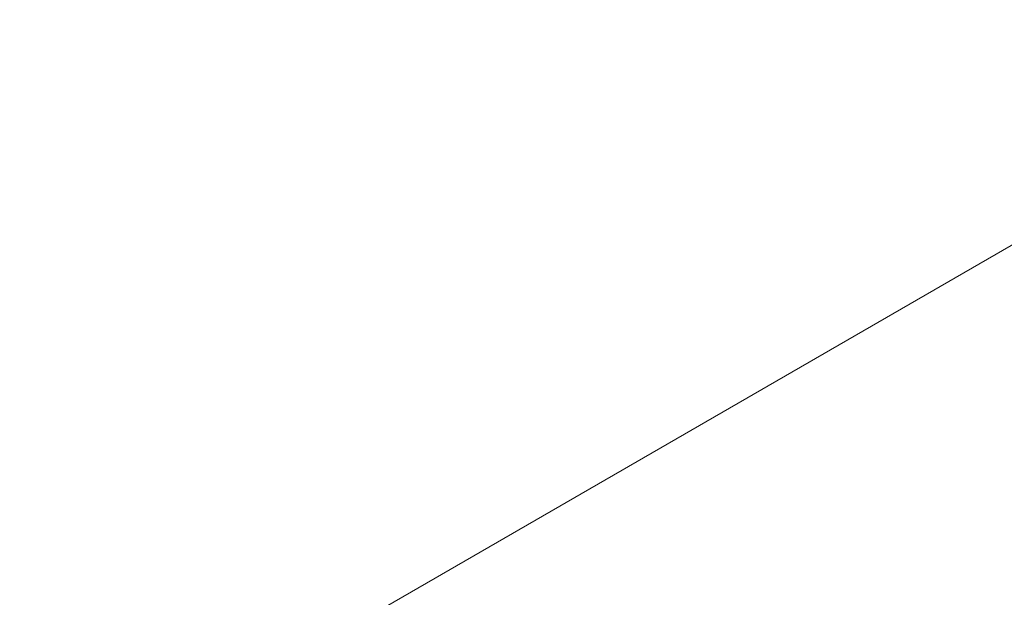
# Paper-space layout 'drum mount' of a CAD drawing. Units: inches. Extents: x 0 to 10.3, y -0.5 to 7.4.
# Drawn here: x 1.6 to 1.6, y 5.2 to 5.2 of the extents above; entities that cross this region are included whole.
import ezdxf

# ---------------------------------------------------------------- set-up
doc = ezdxf.new("R2010")
doc.units = ezdxf.units.IN
doc.header["$MEASUREMENT"] = 0

psp = doc.layouts.new('drum mount')

# ---------------------------------------------------------------- linework, layer by layer
at = {"lineweight": 15}
psp.add_line((1.629125190907113, 5.205119200665523), (1.598125159907064, 5.187223263694922), dxfattribs=at)
for points, knots in [([(1.507827382748828, 5.147673177871384), (1.507946576822923, 5.148938375115729), (1.508257481252331, 5.152238500816847), (1.509218785499103, 5.15778708485391), (1.510667246657861, 5.164276359280884), (1.51252749611085, 5.170832358166772), (1.514755838934753, 5.177387979546686), (1.517331939810386, 5.183891858525774), (1.520281617899753, 5.190398725392348), (1.523553423385145, 5.196776840818546), (1.527114581987338, 5.202973338748142), (1.530929775955939, 5.208940992492932), (1.535035411877398, 5.21472747596304), (1.53935445463259, 5.220211617679077), (1.543846833870602, 5.225350735127851), (1.548471989990481, 5.230109692436654), (1.553271319282159, 5.234523430809324), (1.557812753906202, 5.238219551545282), (1.562033932154643, 5.241269821534997), (1.565924882695115, 5.243777852076037), (1.569869523318827, 5.246008304678473), (1.573872698564329, 5.247947738009767), (1.577791711888574, 5.24952031981947), (1.581609011555685, 5.250733352161933), (1.585323749848324, 5.251602787924812), (1.589002349911499, 5.252136596654097), (1.592645054317656, 5.252317801468561), (1.596419078989948, 5.252114744408019), (1.60027803201744, 5.251435177554483), (1.604123891626829, 5.250150046191275), (1.60724915175819, 5.248663409236022), (1.608957491412519, 5.247393106332543), (1.609576447616375, 5.246932857188941)], [0, 0, 0, 0, 0.02269553643928297, 0.05919877192170456, 0.09609466796035883, 0.1335284146995452, 0.1697780472599344, 0.2062811358926799, 0.243176723876098, 0.2806099218029336, 0.3168678995516989, 0.3533793750632744, 0.3902834087146854, 0.427725132386025, 0.4639927876744908, 0.5005140182001265, 0.5374279443768559, 0.5748797654716139, 0.6034749930657629, 0.6321939022212391, 0.6618485818994039, 0.691641284160971, 0.7220828924552856, 0.7506803096443362, 0.7794014486735996, 0.8090584918116824, 0.8388536232570712, 0.8692977932445696, 0.9055723780239244, 0.9421007576460848, 0.9790222657638901, 1, 1, 1, 1]), ([(1.507827382748828, 5.147673177871384), (1.507946576822923, 5.148938375115729), (1.508257481252331, 5.152238500816847), (1.509218785499103, 5.15778708485391), (1.510667246657861, 5.164276359280884), (1.51252749611085, 5.170832358166772), (1.514755838934753, 5.177387979546686), (1.517331939810386, 5.183891858525774), (1.520281617899753, 5.190398725392348), (1.523553423385145, 5.196776840818546), (1.527114581987338, 5.202973338748142), (1.530929775955939, 5.208940992492932), (1.535035411877398, 5.21472747596304), (1.53935445463259, 5.220211617679077), (1.543846833870602, 5.225350735127851), (1.548471989990481, 5.230109692436654), (1.553271319282159, 5.234523430809324), (1.557812753906202, 5.238219551545282), (1.562033932154643, 5.241269821534997), (1.565924882695115, 5.243777852076037), (1.569869523318827, 5.246008304678473), (1.573872698564329, 5.247947738009767), (1.577791711888574, 5.24952031981947), (1.581609011555685, 5.250733352161933), (1.585323749848324, 5.251602787924812), (1.589002349911499, 5.252136596654097), (1.592645054317656, 5.252317801468561), (1.596419078989948, 5.252114744408019), (1.60027803201744, 5.251435177554483), (1.604123891626829, 5.250150046191275), (1.60724915175819, 5.248663409236022), (1.608957491412519, 5.247393106332543), (1.609576447616375, 5.246932857188941)], [0, 0, 0, 0, 0.02269553643928297, 0.05919877192170456, 0.09609466796035883, 0.1335284146995452, 0.1697780472599344, 0.2062811358926799, 0.243176723876098, 0.2806099218029336, 0.3168678995516989, 0.3533793750632744, 0.3902834087146854, 0.427725132386025, 0.4639927876744908, 0.5005140182001265, 0.5374279443768559, 0.5748797654716139, 0.6034749930657629, 0.6321939022212391, 0.6618485818994039, 0.691641284160971, 0.7220828924552856, 0.7506803096443362, 0.7794014486735996, 0.8090584918116824, 0.8388536232570712, 0.8692977932445696, 0.9055723780239244, 0.9421007576460848, 0.9790222657638901, 1, 1, 1, 1]), ([(1.610848867806238, 5.246307309902417), (1.610519640772998, 5.246487872053673), (1.609019469523876, 5.247310629970389), (1.606061680803749, 5.248251540062897), (1.601975037412549, 5.249100606843776), (1.597655470759312, 5.249349519050268), (1.593165024440736, 5.24905456320319), (1.588540296462766, 5.248215814978036), (1.583741750032813, 5.246821667208499), (1.57886105930441, 5.244886980373944), (1.573941244841591, 5.242435745072305), (1.569028031174188, 5.239500921636858), (1.564077992341717, 5.236050426584733), (1.559189457657126, 5.232142702967909), (1.554399198100043, 5.227813328353948), (1.549751826522584, 5.223112902468949), (1.545207734005659, 5.217994858695735), (1.540860310830354, 5.212553392560685), (1.536740511590817, 5.206834305299633), (1.532883798943981, 5.200898895100583), (1.529258872514253, 5.194691166285526), (1.525943453936814, 5.188330493072569), (1.522958804872854, 5.181866753366316), (1.520327755892925, 5.175366694610431), (1.51803202382892, 5.168770947493823), (1.516094343756423, 5.162123799866936), (1.514563776842079, 5.155484266532967), (1.513515552825081, 5.149627095902856), (1.513177180201568, 5.146084958585614), (1.513041363739883, 5.144663210714193)], [0, 0, 0, 0, 0.01072714452752824, 0.04887980688283437, 0.08730365344249726, 0.1263792431254659, 0.1642296790772537, 0.2023447555040171, 0.2408696631358133, 0.2799559368310656, 0.3178489585763534, 0.3560074548779178, 0.394472004486688, 0.4335673153559901, 0.4714632168172841, 0.5096246841285818, 0.5480923391395056, 0.5871910579832142, 0.6250829775839498, 0.6632404940120882, 0.7017042515938893, 0.7407991955778555, 0.7786819918590517, 0.8168476203567866, 0.8552848801725935, 0.8943704917141296, 0.9337378253990473, 0.9734035986589551, 0.9999999999999999, 0.9999999999999999, 0.9999999999999999, 0.9999999999999999]), ([(1.610848867806238, 5.246307309902417), (1.610519640772998, 5.246487872053673), (1.609019469523876, 5.247310629970389), (1.606061680803749, 5.248251540062897), (1.601975037412549, 5.249100606843776), (1.597655470759312, 5.249349519050268), (1.593165024440736, 5.24905456320319), (1.588540296462766, 5.248215814978036), (1.583741750032813, 5.246821667208499), (1.57886105930441, 5.244886980373944), (1.573941244841591, 5.242435745072305), (1.569028031174188, 5.239500921636858), (1.564077992341717, 5.236050426584733), (1.559189457657126, 5.232142702967909), (1.554399198100043, 5.227813328353948), (1.549751826522584, 5.223112902468949), (1.545207734005659, 5.217994858695735), (1.540860310830354, 5.212553392560685), (1.536740511590817, 5.206834305299633), (1.532883798943981, 5.200898895100583), (1.529258872514253, 5.194691166285526), (1.525943453936814, 5.188330493072569), (1.522958804872854, 5.181866753366316), (1.520327755892925, 5.175366694610431), (1.51803202382892, 5.168770947493823), (1.516094343756423, 5.162123799866936), (1.514563776842079, 5.155484266532967), (1.513515552825081, 5.149627095902856), (1.513177180201568, 5.146084958585614), (1.513041363739883, 5.144663210714193)], [0, 0, 0, 0, 0.01072714452752824, 0.04887980688283437, 0.08730365344249726, 0.1263792431254659, 0.1642296790772537, 0.2023447555040171, 0.2408696631358133, 0.2799559368310656, 0.3178489585763534, 0.3560074548779178, 0.394472004486688, 0.4335673153559901, 0.4714632168172841, 0.5096246841285818, 0.5480923391395056, 0.5871910579832142, 0.6250829775839498, 0.6632404940120882, 0.7017042515938893, 0.7407991955778555, 0.7786819918590517, 0.8168476203567866, 0.8552848801725935, 0.8943704917141296, 0.9337378253990473, 0.9734035986589551, 0.9999999999999999, 0.9999999999999999, 0.9999999999999999, 0.9999999999999999]), ([(1.513483393678178, 5.144408032262452), (1.513602587752261, 5.145673229506804), (1.513913492181636, 5.148973355207923), (1.51487479642847, 5.154521939245031), (1.516323257587226, 5.161011213672001), (1.518183507040189, 5.167567212557875), (1.520411849864134, 5.174122833937868), (1.522987950739397, 5.180626712916673), (1.525937628830343, 5.187133579784337), (1.529209434309767, 5.193511695206467), (1.532770592933663, 5.199708193150887), (1.536585786820834, 5.205675846840259), (1.540691423051451, 5.211462330520672), (1.545010464646251, 5.216946471447491), (1.549502848106073, 5.222085591767638), (1.554127988415371, 5.226844538323388), (1.558927377720929, 5.231258317512502), (1.563807355755846, 5.235229997457382), (1.568724937140638, 5.238731853705646), (1.573638873214163, 5.241744807827217), (1.578591090134473, 5.244287336444859), (1.583142536349596, 5.246158211277815), (1.587264999838774, 5.247468198734564), (1.590979754957601, 5.248337627425077), (1.594658409524692, 5.248871521429098), (1.598300874189714, 5.249052386308418), (1.601775485085639, 5.248866761641437), (1.605069728655499, 5.24832988186084), (1.608191042936491, 5.247465983701385), (1.61117955819166, 5.246228286254506), (1.613576591370545, 5.244954055959927), (1.61488393068689, 5.243965335314714), (1.615317049515971, 5.243637774196657)], [0, 0, 0, 0, 0.02267736763003557, 0.05915138061172525, 0.09601773980696635, 0.1334215191287834, 0.1696421322090627, 0.2061159984586252, 0.2429820498452605, 0.2803852807940835, 0.3166142323820672, 0.3530964787963844, 0.3899709690898385, 0.4273827189579459, 0.4636213403383161, 0.5001133339573187, 0.5369977088566876, 0.5744195480647452, 0.6106661167828327, 0.6471661619923128, 0.6840587842689585, 0.7214891665412835, 0.7500636901967965, 0.778761836647556, 0.8083951379733078, 0.8381664170603987, 0.8685862151047108, 0.8971578136680272, 0.9258530483280583, 0.9554833910933029, 0.9852517389454686, 1, 1, 1, 1]), ([(1.513483393678178, 5.144408032262452), (1.513602587752261, 5.145673229506804), (1.513913492181636, 5.148973355207923), (1.51487479642847, 5.154521939245031), (1.516323257587226, 5.161011213672001), (1.518183507040189, 5.167567212557875), (1.520411849864134, 5.174122833937868), (1.522987950739397, 5.180626712916673), (1.525937628830343, 5.187133579784337), (1.529209434309767, 5.193511695206467), (1.532770592933663, 5.199708193150887), (1.536585786820834, 5.205675846840259), (1.540691423051451, 5.211462330520672), (1.545010464646251, 5.216946471447491), (1.549502848106073, 5.222085591767638), (1.554127988415371, 5.226844538323388), (1.558927377720929, 5.231258317512502), (1.563807355755846, 5.235229997457382), (1.568724937140638, 5.238731853705646), (1.573638873214163, 5.241744807827217), (1.578591090134473, 5.244287336444859), (1.583142536349596, 5.246158211277815), (1.587264999838774, 5.247468198734564), (1.590979754957601, 5.248337627425077), (1.594658409524692, 5.248871521429098), (1.598300874189714, 5.249052386308418), (1.601775485085639, 5.248866761641437), (1.605069728655499, 5.24832988186084), (1.608191042936491, 5.247465983701385), (1.61117955819166, 5.246228286254506), (1.613576591370545, 5.244954055959927), (1.61488393068689, 5.243965335314714), (1.615317049515971, 5.243637774196657)], [0, 0, 0, 0, 0.02267736763003557, 0.05915138061172525, 0.09601773980696635, 0.1334215191287834, 0.1696421322090627, 0.2061159984586252, 0.2429820498452605, 0.2803852807940835, 0.3166142323820672, 0.3530964787963844, 0.3899709690898385, 0.4273827189579459, 0.4636213403383161, 0.5001133339573187, 0.5369977088566876, 0.5744195480647452, 0.6106661167828327, 0.6471661619923128, 0.6840587842689585, 0.7214891665412835, 0.7500636901967965, 0.778761836647556, 0.8083951379733078, 0.8381664170603987, 0.8685862151047108, 0.8971578136680272, 0.9258530483280583, 0.9554833910933029, 0.9852517389454686, 1, 1, 1, 1]), ([(1.616504878735273, 5.243042164293658), (1.616175651702103, 5.243222726444874), (1.614675480453036, 5.24404548436155), (1.611717691732982, 5.244986394454037), (1.607631048341795, 5.2458354612349), (1.60331148168855, 5.246084373441393), (1.598821035369925, 5.245789417594349), (1.594196307391981, 5.244950669369177), (1.589397760962004, 5.243556521599645), (1.5845170702336, 5.241621834765104), (1.579597255770746, 5.239170599463472), (1.574684042103339, 5.236235776028039), (1.569734003270868, 5.232785280975897), (1.564845468586266, 5.228877557359095), (1.560055209029158, 5.224548182745132), (1.555407837451692, 5.219847756860146), (1.550863744934764, 5.214729713086931), (1.546516321759452, 5.209288246951886), (1.542396522519897, 5.203569159690847), (1.538539809873058, 5.197633749491796), (1.534914883443325, 5.191426020676741), (1.531599464865886, 5.185065347463786), (1.528614815801911, 5.17860160775754), (1.525983766821987, 5.17210154900166), (1.52368803475797, 5.16550580188505), (1.521750354685482, 5.158858654258164), (1.520219787771118, 5.152219120924191), (1.519171563754131, 5.146361950294095), (1.518833191130616, 5.142819812976852), (1.518697374668932, 5.141398065105435)], [0, 0, 0, 0, 0.01072714452512398, 0.04887980688054853, 0.08730365344031991, 0.1263792431234115, 0.1642296790752939, 0.2023447555020831, 0.2408696631340286, 0.2799559368293505, 0.3178489585747563, 0.3560074548763834, 0.3944720044852515, 0.4335673153546416, 0.4714632168160367, 0.509624684127452, 0.5480923391384396, 0.5871910579822469, 0.6250829775830911, 0.6632404940113082, 0.7017042515932088, 0.7407991955772737, 0.7786819918585448, 0.8168476203563731, 0.855284880172292, 0.8943704917139266, 0.9337378253989452, 0.9734035986589302, 0.9999999999999999, 0.9999999999999999, 0.9999999999999999, 0.9999999999999999]), ([(1.616504878735273, 5.243042164293658), (1.616175651702103, 5.243222726444874), (1.614675480453036, 5.24404548436155), (1.611717691732982, 5.244986394454037), (1.607631048341795, 5.2458354612349), (1.60331148168855, 5.246084373441393), (1.598821035369925, 5.245789417594349), (1.594196307391981, 5.244950669369177), (1.589397760962004, 5.243556521599645), (1.5845170702336, 5.241621834765104), (1.579597255770746, 5.239170599463472), (1.574684042103339, 5.236235776028039), (1.569734003270868, 5.232785280975897), (1.564845468586266, 5.228877557359095), (1.560055209029158, 5.224548182745132), (1.555407837451692, 5.219847756860146), (1.550863744934764, 5.214729713086931), (1.546516321759452, 5.209288246951886), (1.542396522519897, 5.203569159690847), (1.538539809873058, 5.197633749491796), (1.534914883443325, 5.191426020676741), (1.531599464865886, 5.185065347463786), (1.528614815801911, 5.17860160775754), (1.525983766821987, 5.17210154900166), (1.52368803475797, 5.16550580188505), (1.521750354685482, 5.158858654258164), (1.520219787771118, 5.152219120924191), (1.519171563754131, 5.146361950294095), (1.518833191130616, 5.142819812976852), (1.518697374668932, 5.141398065105435)], [0, 0, 0, 0, 0.01072714452512398, 0.04887980688054853, 0.08730365344031991, 0.1263792431234115, 0.1642296790752939, 0.2023447555020831, 0.2408696631340286, 0.2799559368293505, 0.3178489585747563, 0.3560074548763834, 0.3944720044852515, 0.4335673153546416, 0.4714632168160367, 0.509624684127452, 0.5480923391384396, 0.5871910579822469, 0.6250829775830911, 0.6632404940113082, 0.7017042515932088, 0.7407991955772737, 0.7786819918585448, 0.8168476203563731, 0.855284880172292, 0.8943704917139266, 0.9337378253989452, 0.9734035986589302, 0.9999999999999999, 0.9999999999999999, 0.9999999999999999, 0.9999999999999999]), ([(1.519139404607488, 5.141142886653534), (1.519258598681573, 5.142408083897888), (1.519569503110952, 5.145708209599009), (1.520530807357785, 5.151256793636116), (1.521979268516523, 5.15774606806309), (1.523839517969505, 5.164302066948967), (1.526067860793421, 5.170857688328964), (1.528643961668698, 5.17736156730777), (1.531593639759619, 5.183868434175439), (1.534865445239039, 5.190246549597572), (1.538426603862923, 5.196443047541999), (1.542241797750092, 5.202410701231375), (1.546347433980695, 5.208197184911788), (1.550666475575485, 5.213681325838619), (1.555158859035296, 5.218820446158765), (1.559783999344581, 5.223579392714534), (1.564583388650121, 5.22799317190366), (1.56946336668503, 5.231964851848534), (1.574380948069807, 5.235466708096808), (1.579294884143331, 5.238479662218402), (1.584247101063586, 5.241022190835976), (1.588798547278849, 5.242893065669191), (1.592921010767584, 5.244203053125221), (1.596635765887941, 5.245072481818337), (1.600314420449084, 5.245606375812288), (1.603956885136673, 5.245787240729924), (1.60743149594827, 5.245601615919834), (1.610725739816201, 5.245064736645142), (1.61384705298328, 5.244200836595142), (1.616835572539964, 5.242963146448899), (1.61923287704049, 5.241688741835281), (1.620540469563784, 5.240699816126363), (1.620973845296811, 5.240372056219223)], [0, 0, 0, 0, 0.02267716783691446, 0.05915085947367436, 0.0960168938673222, 0.133420343652747, 0.169640637620615, 0.2061141825265501, 0.2429799091142836, 0.2803828105315422, 0.3166114429336537, 0.3530933679305204, 0.3899675333507153, 0.4273789536122183, 0.4636172557215386, 0.5001089278371856, 0.5369929777762504, 0.5744144872887977, 0.610660736665773, 0.6471604603010073, 0.6840527575446796, 0.721482810046203, 0.7500570819532679, 0.7787549755663525, 0.8083880158155372, 0.8381590326104175, 0.8685785626489176, 0.8971499094895437, 0.9258448913376166, 0.9554749730523397, 0.9852430586380801, 1, 1, 1, 1]), ([(1.519139404607488, 5.141142886653534), (1.519258598681573, 5.142408083897888), (1.519569503110952, 5.145708209599009), (1.520530807357785, 5.151256793636116), (1.521979268516523, 5.15774606806309), (1.523839517969505, 5.164302066948967), (1.526067860793421, 5.170857688328964), (1.528643961668698, 5.17736156730777), (1.531593639759619, 5.183868434175439), (1.534865445239039, 5.190246549597572), (1.538426603862923, 5.196443047541999), (1.542241797750092, 5.202410701231375), (1.546347433980695, 5.208197184911788), (1.550666475575485, 5.213681325838619), (1.555158859035296, 5.218820446158765), (1.559783999344581, 5.223579392714534), (1.564583388650121, 5.22799317190366), (1.56946336668503, 5.231964851848534), (1.574380948069807, 5.235466708096808), (1.579294884143331, 5.238479662218402), (1.584247101063586, 5.241022190835976), (1.588798547278849, 5.242893065669191), (1.592921010767584, 5.244203053125221), (1.596635765887941, 5.245072481818337), (1.600314420449084, 5.245606375812288), (1.603956885136673, 5.245787240729924), (1.60743149594827, 5.245601615919834), (1.610725739816201, 5.245064736645142), (1.61384705298328, 5.244200836595142), (1.616835572539964, 5.242963146448899), (1.61923287704049, 5.241688741835281), (1.620540469563784, 5.240699816126363), (1.620973845296811, 5.240372056219223)], [0, 0, 0, 0, 0.02267716783691446, 0.05915085947367436, 0.0960168938673222, 0.133420343652747, 0.169640637620615, 0.2061141825265501, 0.2429799091142836, 0.2803828105315422, 0.3166114429336537, 0.3530933679305204, 0.3899675333507153, 0.4273789536122183, 0.4636172557215386, 0.5001089278371856, 0.5369929777762504, 0.5744144872887977, 0.610660736665773, 0.6471604603010073, 0.6840527575446796, 0.721482810046203, 0.7500570819532679, 0.7787549755663525, 0.8083880158155372, 0.8381590326104175, 0.8685785626489176, 0.8971499094895437, 0.9258448913376166, 0.9554749730523397, 0.9852430586380801, 1, 1, 1, 1]), ([(1.623784974233086, 5.238916376609568), (1.622925602820743, 5.23940190978578), (1.62090461178804, 5.240543742270673), (1.617385661552205, 5.241733966537891), (1.613288441281195, 5.242566306742626), (1.608968014748031, 5.242820219341398), (1.604476910355587, 5.242524009609494), (1.599852343546011, 5.241685588815385), (1.595053809545891, 5.240291381998414), (1.590513066296413, 5.2384914379917), (1.586292530890075, 5.236433136260789), (1.582402155287532, 5.234232152215403), (1.578458102825393, 5.231688541058374), (1.574455467309452, 5.228782936551747), (1.570198351172047, 5.225338288667037), (1.565715467617016, 5.22128695887104), (1.561067968166723, 5.216587082431327), (1.556522392227087, 5.211467876714191), (1.552475291608746, 5.206402275337339), (1.548917476955999, 5.201516527598113), (1.545798781154143, 5.19687344903916), (1.542801940978542, 5.192022205758318), (1.539931807517473, 5.186949294782279), (1.537066672969702, 5.18139106546672), (1.534273876856668, 5.175343197284954), (1.531642325915192, 5.168843313837823), (1.529345473318253, 5.16224556089916), (1.527406366822475, 5.155593510841074), (1.525875798370016, 5.148953974716418), (1.524827574735049, 5.143096804779452), (1.524489202074525, 5.139554667395051), (1.524353385597985, 5.138132919496678)], [0, 0, 0, 0, 0.02770418364100146, 0.06515216343327833, 0.1030027673855203, 0.1414048482999967, 0.1786028922927064, 0.2160610154041988, 0.2539219058502131, 0.2923344866267951, 0.321663360330758, 0.3511190886189169, 0.3815345955330445, 0.4120916660208337, 0.4433142908978294, 0.4805234117379891, 0.51799280945968, 0.5558653542489057, 0.5942901656687515, 0.6236182421379013, 0.6530732286866157, 0.6834880828639603, 0.7140445969927025, 0.7452667950492081, 0.7824630369563511, 0.8199195430660938, 0.8577791970320822, 0.8961911270678471, 0.9348799234704258, 0.973862015528916, 1, 1, 1, 1]), ([(1.623784974233086, 5.238916376609568), (1.622925602820743, 5.23940190978578), (1.62090461178804, 5.240543742270673), (1.617385661552205, 5.241733966537891), (1.613288441281195, 5.242566306742626), (1.608968014748031, 5.242820219341398), (1.604476910355587, 5.242524009609494), (1.599852343546011, 5.241685588815385), (1.595053809545891, 5.240291381998414), (1.590513066296413, 5.2384914379917), (1.586292530890075, 5.236433136260789), (1.582402155287532, 5.234232152215403), (1.578458102825393, 5.231688541058374), (1.574455467309452, 5.228782936551747), (1.570198351172047, 5.225338288667037), (1.565715467617016, 5.22128695887104), (1.561067968166723, 5.216587082431327), (1.556522392227087, 5.211467876714191), (1.552475291608746, 5.206402275337339), (1.548917476955999, 5.201516527598113), (1.545798781154143, 5.19687344903916), (1.542801940978542, 5.192022205758318), (1.539931807517473, 5.186949294782279), (1.537066672969702, 5.18139106546672), (1.534273876856668, 5.175343197284954), (1.531642325915192, 5.168843313837823), (1.529345473318253, 5.16224556089916), (1.527406366822475, 5.155593510841074), (1.525875798370016, 5.148953974716418), (1.524827574735049, 5.143096804779452), (1.524489202074525, 5.139554667395051), (1.524353385597985, 5.138132919496678)], [0, 0, 0, 0, 0.02770418364100146, 0.06515216343327833, 0.1030027673855203, 0.1414048482999967, 0.1786028922927064, 0.2160610154041988, 0.2539219058502131, 0.2923344866267951, 0.321663360330758, 0.3511190886189169, 0.3815345955330445, 0.4120916660208337, 0.4433142908978294, 0.4805234117379891, 0.51799280945968, 0.5558653542489057, 0.5942901656687515, 0.6236182421379013, 0.6530732286866157, 0.6834880828639603, 0.7140445969927025, 0.7452667950492081, 0.7824630369563511, 0.8199195430660938, 0.8577791970320822, 0.8961911270678471, 0.9348799234704258, 0.973862015528916, 1, 1, 1, 1]), ([(1.52479541553681, 5.137877741044619), (1.524914609612589, 5.139142938291581), (1.525225514046388, 5.142443063999507), (1.526186818244187, 5.147991647961222), (1.527635279607126, 5.154480922702174), (1.529496078703704, 5.161038860192425), (1.53172592813442, 5.167598430398005), (1.534302511017855, 5.174102268832881), (1.537251606062721, 5.180607099756693), (1.540522424201555, 5.186983291330478), (1.54408585521165, 5.193183439687288), (1.547901410974567, 5.199150810527429), (1.552006025606734, 5.204935315681633), (1.556322486955771, 5.210416180925981), (1.560814869832946, 5.215555300358612), (1.56544001035294, 5.22031424717996), (1.570239399392819, 5.224728026189778), (1.575119378281002, 5.228699706584655), (1.580039908929529, 5.232203663637154), (1.58495387470035, 5.235216194475865), (1.589906034608978, 5.237758245688882), (1.594454559954224, 5.239627922108985), (1.598577018167429, 5.240937902646336), (1.602291789918851, 5.241807354622933), (1.605970380701655, 5.242341158884803), (1.609613087694059, 5.242522364831541), (1.613388392810806, 5.242319238855508), (1.617249734997913, 5.241639007247682), (1.621095256507729, 5.240353139706357), (1.624219421783222, 5.238866389074811), (1.625926042666975, 5.237597325389681), (1.626545244152519, 5.237136879764901)], [0, 0, 0, 0, 0.02269569915381389, 0.05919919634402175, 0.09609535690557597, 0.1335293720237574, 0.1698119827468982, 0.2063487439041974, 0.243178468802483, 0.280611935104373, 0.3169028961579817, 0.3534480493945543, 0.3902862097982229, 0.4277282019057791, 0.4639961172129939, 0.5005176095754273, 0.5374318004043694, 0.57488389000772, 0.611159759077023, 0.647755504028927, 0.6846117554560728, 0.7220723950295787, 0.7506700172461533, 0.77939136218988, 0.8090486179523558, 0.8388439630121132, 0.8692883512672633, 0.9055959659363918, 0.9421580714057699, 0.9790136119549117, 1, 1, 1, 1]), ([(1.52479541553681, 5.137877741044619), (1.524914609612589, 5.139142938291581), (1.525225514046388, 5.142443063999507), (1.526186818244187, 5.147991647961222), (1.527635279607126, 5.154480922702174), (1.529496078703704, 5.161038860192425), (1.53172592813442, 5.167598430398005), (1.534302511017855, 5.174102268832881), (1.537251606062721, 5.180607099756693), (1.540522424201555, 5.186983291330478), (1.54408585521165, 5.193183439687288), (1.547901410974567, 5.199150810527429), (1.552006025606734, 5.204935315681633), (1.556322486955771, 5.210416180925981), (1.560814869832946, 5.215555300358612), (1.56544001035294, 5.22031424717996), (1.570239399392819, 5.224728026189778), (1.575119378281002, 5.228699706584655), (1.580039908929529, 5.232203663637154), (1.58495387470035, 5.235216194475865), (1.589906034608978, 5.237758245688882), (1.594454559954224, 5.239627922108985), (1.598577018167429, 5.240937902646336), (1.602291789918851, 5.241807354622933), (1.605970380701655, 5.242341158884803), (1.609613087694059, 5.242522364831541), (1.613388392810806, 5.242319238855508), (1.617249734997913, 5.241639007247682), (1.621095256507729, 5.240353139706357), (1.624219421783222, 5.238866389074811), (1.625926042666975, 5.237597325389681), (1.626545244152519, 5.237136879764901)], [0, 0, 0, 0, 0.02269569915381389, 0.05919919634402175, 0.09609535690557597, 0.1335293720237574, 0.1698119827468982, 0.2063487439041974, 0.243178468802483, 0.280611935104373, 0.3169028961579817, 0.3534480493945543, 0.3902862097982229, 0.4277282019057791, 0.4639961172129939, 0.5005176095754273, 0.5374318004043694, 0.57488389000772, 0.611159759077023, 0.647755504028927, 0.6846117554560728, 0.7220723950295787, 0.7506700172461533, 0.77939136218988, 0.8090486179523558, 0.8388439630121132, 0.8692883512672633, 0.9055959659363918, 0.9421580714057699, 0.9790136119549117, 1, 1, 1, 1]), ([(1.627819103125598, 5.236510974132863), (1.627490505827414, 5.236691215832527), (1.625992472777842, 5.237512914685499), (1.623034339697758, 5.238454896608301), (1.618946459994802, 5.239304973742236), (1.614623503395106, 5.239554081963981), (1.610133060369854, 5.239259128111064), (1.605508316644295, 5.238420371368881), (1.600709830914275, 5.237026256212681), (1.596169075141711, 5.235226288425734), (1.591948542314873, 5.233167991593098), (1.588058166078854, 5.230967006344811), (1.584114113792137, 5.228423395520924), (1.580111478228323, 5.225517790923409), (1.575854362104562, 5.222073143064633), (1.571371478545164, 5.218021813260369), (1.56672397909611, 5.213321936823027), (1.562178403156116, 5.20820273110526), (1.558131302537864, 5.203137129728574), (1.554573487885084, 5.198251381989328), (1.551454792083242, 5.193608303430373), (1.548457951907617, 5.188757060149545), (1.545587818446555, 5.183684149173503), (1.542722683898773, 5.178125919857954), (1.539929887785731, 5.172078051676185), (1.537298336844262, 5.165578168229045), (1.535001484247244, 5.15898041529038), (1.53306237775147, 5.152328365232279), (1.531531809299029, 5.145688829107629), (1.530483585664042, 5.139831659170678), (1.530145213003518, 5.136289521786296), (1.53000939652698, 5.134867773887941)], [0, 0, 0, 0, 0.01070638372743263, 0.04880903389574231, 0.08732134695108412, 0.1263947779594803, 0.1642431229185702, 0.202356093732898, 0.2408788731117937, 0.2799629875422505, 0.309804592370353, 0.3397752694706965, 0.370722504169858, 0.4018137772751386, 0.4335822400766738, 0.4714418555300705, 0.5095662980587649, 0.5481009355236088, 0.587197494414979, 0.6170382880709029, 0.6470082104646191, 0.6779547810157667, 0.709045488035683, 0.7408135165549886, 0.7786600279242131, 0.8167713534681604, 0.8552928747509135, 0.8943763270642471, 0.9337414859576294, 0.9734050679391363, 1, 1, 1, 1]), ([(1.627819103125598, 5.236510974132863), (1.627490505827414, 5.236691215832527), (1.625992472777842, 5.237512914685499), (1.623034339697758, 5.238454896608301), (1.618946459994802, 5.239304973742236), (1.614623503395106, 5.239554081963981), (1.610133060369854, 5.239259128111064), (1.605508316644295, 5.238420371368881), (1.600709830914275, 5.237026256212681), (1.596169075141711, 5.235226288425734), (1.591948542314873, 5.233167991593098), (1.588058166078854, 5.230967006344811), (1.584114113792137, 5.228423395520924), (1.580111478228323, 5.225517790923409), (1.575854362104562, 5.222073143064633), (1.571371478545164, 5.218021813260369), (1.56672397909611, 5.213321936823027), (1.562178403156116, 5.20820273110526), (1.558131302537864, 5.203137129728574), (1.554573487885084, 5.198251381989328), (1.551454792083242, 5.193608303430373), (1.548457951907617, 5.188757060149545), (1.545587818446555, 5.183684149173503), (1.542722683898773, 5.178125919857954), (1.539929887785731, 5.172078051676185), (1.537298336844262, 5.165578168229045), (1.535001484247244, 5.15898041529038), (1.53306237775147, 5.152328365232279), (1.531531809299029, 5.145688829107629), (1.530483585664042, 5.139831659170678), (1.530145213003518, 5.136289521786296), (1.53000939652698, 5.134867773887941)], [0, 0, 0, 0, 0.01070638372743263, 0.04880903389574231, 0.08732134695108412, 0.1263947779594803, 0.1642431229185702, 0.202356093732898, 0.2408788731117937, 0.2799629875422505, 0.309804592370353, 0.3397752694706965, 0.370722504169858, 0.4018137772751386, 0.4335822400766738, 0.4714418555300705, 0.5095662980587649, 0.5481009355236088, 0.587197494414979, 0.6170382880709029, 0.6470082104646191, 0.6779547810157667, 0.709045488035683, 0.7408135165549886, 0.7786600279242131, 0.8167713534681604, 0.8552928747509135, 0.8943763270642471, 0.9337414859576294, 0.9734050679391363, 1, 1, 1, 1]), ([(1.5304514264661, 5.134612595435716), (1.530570620540199, 5.135877792680059), (1.53088152496962, 5.139177918381173), (1.531842829216337, 5.144726502418253), (1.533291290375105, 5.151215776845228), (1.535151539828034, 5.157771775731116), (1.537379882652059, 5.164327397111099), (1.539955983527217, 5.170831276089932), (1.542905661618137, 5.177338142957606), (1.546177467097522, 5.183716258379755), (1.549738625721452, 5.189912756324151), (1.553553819608546, 5.195880410013599), (1.557659455839182, 5.201666893694004), (1.561978497433947, 5.207151034620868), (1.566470880893741, 5.212290154941031), (1.571096021202997, 5.21704910149681), (1.575895410508524, 5.221462880685944), (1.580775388543397, 5.22543456063085), (1.585692969928159, 5.228936416879124), (1.590606906001653, 5.231949371000743), (1.595559122921886, 5.234491899618333), (1.600110569137129, 5.236362774451547), (1.604233032625837, 5.237672761907608), (1.607947787746177, 5.238542190600723), (1.611626442307304, 5.239076084594693), (1.615268906994872, 5.239256949512332), (1.618743517806472, 5.23907132470225), (1.622037761674365, 5.238534445427576), (1.625159074841443, 5.237670545377576), (1.628147594398113, 5.236432855231363), (1.630544898898726, 5.235158450617673), (1.631852491422117, 5.234169524908688), (1.63228586715524, 5.233841765001475)], [0, 0, 0, 0, 0.02267716783658057, 0.05915085947318143, 0.09601689386669947, 0.1334203436519983, 0.1696406376197611, 0.2061141825255343, 0.2429799091131341, 0.2803828105302629, 0.3166114429322661, 0.3530933679289747, 0.389967533349378, 0.4273789536107523, 0.4636172557199125, 0.5001089278354914, 0.5369929777744336, 0.5744144872868706, 0.610660736663728, 0.6471604602988464, 0.6840527575424007, 0.7214828100438379, 0.7500570819507751, 0.7787549755637698, 0.8083880158128556, 0.8381590326076462, 0.8685785626460708, 0.8971499094865723, 0.925844891334573, 0.9554749730492154, 0.9852430586348764, 0.9999999999999999, 0.9999999999999999, 0.9999999999999999, 0.9999999999999999]), ([(1.5304514264661, 5.134612595435716), (1.530570620540199, 5.135877792680059), (1.53088152496962, 5.139177918381173), (1.531842829216337, 5.144726502418253), (1.533291290375105, 5.151215776845228), (1.535151539828034, 5.157771775731116), (1.537379882652059, 5.164327397111099), (1.539955983527217, 5.170831276089932), (1.542905661618137, 5.177338142957606), (1.546177467097522, 5.183716258379755), (1.549738625721452, 5.189912756324151), (1.553553819608546, 5.195880410013599), (1.557659455839182, 5.201666893694004), (1.561978497433947, 5.207151034620868), (1.566470880893741, 5.212290154941031), (1.571096021202997, 5.21704910149681), (1.575895410508524, 5.221462880685944), (1.580775388543397, 5.22543456063085), (1.585692969928159, 5.228936416879124), (1.590606906001653, 5.231949371000743), (1.595559122921886, 5.234491899618333), (1.600110569137129, 5.236362774451547), (1.604233032625837, 5.237672761907608), (1.607947787746177, 5.238542190600723), (1.611626442307304, 5.239076084594693), (1.615268906994872, 5.239256949512332), (1.618743517806472, 5.23907132470225), (1.622037761674365, 5.238534445427576), (1.625159074841443, 5.237670545377576), (1.628147594398113, 5.236432855231363), (1.630544898898726, 5.235158450617673), (1.631852491422117, 5.234169524908688), (1.63228586715524, 5.233841765001475)], [0, 0, 0, 0, 0.02267716783658057, 0.05915085947318143, 0.09601689386669947, 0.1334203436519983, 0.1696406376197611, 0.2061141825255343, 0.2429799091131341, 0.2803828105302629, 0.3166114429322661, 0.3530933679289747, 0.389967533349378, 0.4273789536107523, 0.4636172557199125, 0.5001089278354914, 0.5369929777744336, 0.5744144872868706, 0.610660736663728, 0.6471604602988464, 0.6840527575424007, 0.7214828100438379, 0.7500570819507751, 0.7787549755637698, 0.8083880158128556, 0.8381590326076462, 0.8685785626460708, 0.8971499094865723, 0.925844891334573, 0.9554749730492154, 0.9852430586348764, 0.9999999999999999, 0.9999999999999999, 0.9999999999999999, 0.9999999999999999]), ([(1.635096996091619, 5.232386085391741), (1.634237624679273, 5.232871618567972), (1.632216633646571, 5.234013451052908), (1.628697683410662, 5.235203675320086), (1.624600463139639, 5.236036015524848), (1.620280036606443, 5.236289928123622), (1.615788932213998, 5.235993718391763), (1.611164365404376, 5.23515529759763), (1.606365831404233, 5.233761090780683), (1.60182508815473, 5.231961146773975), (1.597604552748376, 5.229902845043084), (1.593714177145814, 5.227701860997702), (1.589770124683655, 5.225158249840683), (1.585767489167688, 5.222252645334061), (1.581510373030264, 5.218807997449368), (1.577027489475212, 5.214756667653363), (1.572379990024904, 5.21005679121367), (1.567834414085246, 5.204937585496561), (1.563787313466889, 5.199871984119721), (1.560229498814135, 5.194986236380489), (1.557110803012274, 5.190343157821537), (1.554113962836651, 5.185491914540707), (1.551243829375589, 5.180419003564668), (1.54837869482777, 5.174860774249134), (1.545585898714776, 5.168812906067366), (1.542954347773248, 5.162313022620245), (1.540657495176321, 5.155715269681592), (1.538718388680515, 5.14906321962351), (1.537187820228079, 5.142423683498864), (1.536139596593092, 5.136566513561914), (1.535801223932571, 5.133024376177534), (1.535665407456034, 5.131602628279179)], [0, 0, 0, 0, 0.0277041836412901, 0.06515216343361208, 0.1030027673858509, 0.1414048483003324, 0.1786028922930545, 0.2160610154045726, 0.2539219058505589, 0.2923344866272021, 0.3216633603311406, 0.3511190886192432, 0.3815345955334339, 0.4120916660212287, 0.4433142908982574, 0.4805234117384153, 0.5179928094600716, 0.555865354249296, 0.59429016566912, 0.6236182421382914, 0.6530732286869833, 0.6834880828643556, 0.7140445969930824, 0.7452667950495601, 0.7824630369567285, 0.8199195430664499, 0.8577791970323998, 0.8961911270681755, 0.9348799234707531, 0.9738620155292508, 1, 1, 1, 1]), ([(1.635096996091619, 5.232386085391741), (1.634237624679273, 5.232871618567972), (1.632216633646571, 5.234013451052908), (1.628697683410662, 5.235203675320086), (1.624600463139639, 5.236036015524848), (1.620280036606443, 5.236289928123622), (1.615788932213998, 5.235993718391763), (1.611164365404376, 5.23515529759763), (1.606365831404233, 5.233761090780683), (1.60182508815473, 5.231961146773975), (1.597604552748376, 5.229902845043084), (1.593714177145814, 5.227701860997702), (1.589770124683655, 5.225158249840683), (1.585767489167688, 5.222252645334061), (1.581510373030264, 5.218807997449368), (1.577027489475212, 5.214756667653363), (1.572379990024904, 5.21005679121367), (1.567834414085246, 5.204937585496561), (1.563787313466889, 5.199871984119721), (1.560229498814135, 5.194986236380489), (1.557110803012274, 5.190343157821537), (1.554113962836651, 5.185491914540707), (1.551243829375589, 5.180419003564668), (1.54837869482777, 5.174860774249134), (1.545585898714776, 5.168812906067366), (1.542954347773248, 5.162313022620245), (1.540657495176321, 5.155715269681592), (1.538718388680515, 5.14906321962351), (1.537187820228079, 5.142423683498864), (1.536139596593092, 5.136566513561914), (1.535801223932571, 5.133024376177534), (1.535665407456034, 5.131602628279179)], [0, 0, 0, 0, 0.0277041836412901, 0.06515216343361208, 0.1030027673858509, 0.1414048483003324, 0.1786028922930545, 0.2160610154045726, 0.2539219058505589, 0.2923344866272021, 0.3216633603311406, 0.3511190886192432, 0.3815345955334339, 0.4120916660212287, 0.4433142908982574, 0.4805234117384153, 0.5179928094600716, 0.555865354249296, 0.59429016566912, 0.6236182421382914, 0.6530732286869833, 0.6834880828643556, 0.7140445969930824, 0.7452667950495601, 0.7824630369567285, 0.8199195430664499, 0.8577791970323998, 0.8961911270681755, 0.9348799234707531, 0.9738620155292508, 1, 1, 1, 1]), ([(1.536107437395415, 5.131347449826803), (1.536226631471209, 5.132612647073754), (1.53653753590505, 5.135912772781672), (1.537498840102747, 5.141461356743359), (1.538947301465709, 5.147950631484316), (1.54080810056223, 5.154508568974575), (1.543037949993042, 5.161068139180144), (1.545614532876382, 5.167571977615041), (1.548563627921242, 5.174076808538859), (1.551834446060047, 5.180453000112657), (1.55539787707016, 5.186653148469459), (1.559213432833048, 5.192620519309614), (1.563318047465171, 5.198405024463849), (1.567634508814187, 5.203885889708216), (1.572126891691365, 5.209025009140817), (1.576752032211304, 5.213783955962226), (1.581551421251165, 5.218197734972042), (1.586431400139318, 5.222169415366938), (1.591351930787827, 5.225673372419442), (1.596265896558616, 5.228685903258179), (1.601218056467225, 5.231227954471216), (1.605766581812451, 5.23309763089131), (1.609889040025634, 5.23440761142871), (1.613603811777045, 5.235277063405317), (1.61728240255983, 5.235810867667191), (1.620925109552224, 5.235992073613962), (1.624700414668943, 5.235788947637876), (1.628561756856043, 5.235108716030115), (1.632407278365851, 5.23382284848882), (1.635531443641371, 5.232336097857193), (1.63723806452517, 5.231067034172032), (1.637857266010764, 5.230606588547215)], [0, 0, 0, 0, 0.02269569915350611, 0.05919919634362187, 0.09609535690511929, 0.13352937202324, 0.1698119827463309, 0.2063487439035417, 0.2431784688017652, 0.2806119351036008, 0.3169028961571621, 0.3534480493936757, 0.3902862097972757, 0.4277282019047753, 0.4639961172119763, 0.5005176095743229, 0.5374318004031556, 0.574883890006484, 0.6111597590757057, 0.6477555040275593, 0.6846117554546818, 0.7220723950281397, 0.7506700172446497, 0.7793913621883842, 0.8090486179508245, 0.8388439630105551, 0.8692883512656806, 0.9055959659347321, 0.9421580714040827, 0.979013611953177, 1, 1, 1, 1]), ([(1.536107437395415, 5.131347449826803), (1.536226631471209, 5.132612647073754), (1.53653753590505, 5.135912772781672), (1.537498840102747, 5.141461356743359), (1.538947301465709, 5.147950631484316), (1.54080810056223, 5.154508568974575), (1.543037949993042, 5.161068139180144), (1.545614532876382, 5.167571977615041), (1.548563627921242, 5.174076808538859), (1.551834446060047, 5.180453000112657), (1.55539787707016, 5.186653148469459), (1.559213432833048, 5.192620519309614), (1.563318047465171, 5.198405024463849), (1.567634508814187, 5.203885889708216), (1.572126891691365, 5.209025009140817), (1.576752032211304, 5.213783955962226), (1.581551421251165, 5.218197734972042), (1.586431400139318, 5.222169415366938), (1.591351930787827, 5.225673372419442), (1.596265896558616, 5.228685903258179), (1.601218056467225, 5.231227954471216), (1.605766581812451, 5.23309763089131), (1.609889040025634, 5.23440761142871), (1.613603811777045, 5.235277063405317), (1.61728240255983, 5.235810867667191), (1.620925109552224, 5.235992073613962), (1.624700414668943, 5.235788947637876), (1.628561756856043, 5.235108716030115), (1.632407278365851, 5.23382284848882), (1.635531443641371, 5.232336097857193), (1.63723806452517, 5.231067034172032), (1.637857266010764, 5.230606588547215)], [0, 0, 0, 0, 0.02269569915350611, 0.05919919634362187, 0.09609535690511929, 0.13352937202324, 0.1698119827463309, 0.2063487439035417, 0.2431784688017652, 0.2806119351036008, 0.3169028961571621, 0.3534480493936757, 0.3902862097972757, 0.4277282019047753, 0.4639961172119763, 0.5005176095743229, 0.5374318004031556, 0.574883890006484, 0.6111597590757057, 0.6477555040275593, 0.6846117554546818, 0.7220723950281397, 0.7506700172446497, 0.7793913621883842, 0.8090486179508245, 0.8388439630105551, 0.8692883512656806, 0.9055959659347321, 0.9421580714040827, 0.979013611953177, 1, 1, 1, 1]), ([(1.640753007020899, 5.229120939782851), (1.639893635608544, 5.229606472959079), (1.637872644575826, 5.230748305444011), (1.634353694339988, 5.231938529711271), (1.630256474068595, 5.232770869915696), (1.62593604753676, 5.233024782515789), (1.621444943139304, 5.232728572779138), (1.616820376348407, 5.231890152003035), (1.612021842277108, 5.230495945117648), (1.607481099276069, 5.228696001349983), (1.603260563145582, 5.226637698922506), (1.599370190115551, 5.224436717351831), (1.59542612770096, 5.221893096620895), (1.591423530019725, 5.218987528510142), (1.587505073479074, 5.215816885625623), (1.583688302626204, 5.212409722898873), (1.579974083644465, 5.208783019453716), (1.57629593447176, 5.204864385274377), (1.572653874780344, 5.200636433720196), (1.56887967326171, 5.195865587558373), (1.565024195069732, 5.190513709288374), (1.561167195519174, 5.184578682369143), (1.557540907860554, 5.178369240930297), (1.554224491517809, 5.172006650106352), (1.551241938593238, 5.165547813627235), (1.548610350833141, 5.159047862558921), (1.546313508257399, 5.152450128025249), (1.544374399024554, 5.145798072940295), (1.542843831317017, 5.139158538183765), (1.54179560749702, 5.133301367907015), (1.541457234854421, 5.129759230555559), (1.541321418385078, 5.128337482670422)], [0, 0, 0, 0, 0.02770418372085413, 0.06515216362063762, 0.1030027676814594, 0.1414048487061135, 0.1786028928055513, 0.2160610160245673, 0.2539219065792075, 0.2923344874660126, 0.3216633612541018, 0.3511190896267482, 0.3815345966281491, 0.4120916672036193, 0.4433142921702268, 0.4726454263879826, 0.5021034570095122, 0.5325214046176375, 0.5630809840320127, 0.5943062551820893, 0.631511457437235, 0.6689769667322394, 0.7068456925846474, 0.7452667943186579, 0.7824630363325408, 0.8199195425497355, 0.8577791966243458, 0.8961911267703454, 0.9348799232839472, 0.973862015454293, 1, 1, 1, 1]), ([(1.640753007020899, 5.229120939782851), (1.639893635608544, 5.229606472959079), (1.637872644575826, 5.230748305444011), (1.634353694339988, 5.231938529711271), (1.630256474068595, 5.232770869915696), (1.62593604753676, 5.233024782515789), (1.621444943139304, 5.232728572779138), (1.616820376348407, 5.231890152003035), (1.612021842277108, 5.230495945117648), (1.607481099276069, 5.228696001349983), (1.603260563145582, 5.226637698922506), (1.599370190115551, 5.224436717351831), (1.59542612770096, 5.221893096620895), (1.591423530019725, 5.218987528510142), (1.587505073479074, 5.215816885625623), (1.583688302626204, 5.212409722898873), (1.579974083644465, 5.208783019453716), (1.57629593447176, 5.204864385274377), (1.572653874780344, 5.200636433720196), (1.56887967326171, 5.195865587558373), (1.565024195069732, 5.190513709288374), (1.561167195519174, 5.184578682369143), (1.557540907860554, 5.178369240930297), (1.554224491517809, 5.172006650106352), (1.551241938593238, 5.165547813627235), (1.548610350833141, 5.159047862558921), (1.546313508257399, 5.152450128025249), (1.544374399024554, 5.145798072940295), (1.542843831317017, 5.139158538183765), (1.54179560749702, 5.133301367907015), (1.541457234854421, 5.129759230555559), (1.541321418385078, 5.128337482670422)], [0, 0, 0, 0, 0.02770418372085413, 0.06515216362063762, 0.1030027676814594, 0.1414048487061135, 0.1786028928055513, 0.2160610160245673, 0.2539219065792075, 0.2923344874660126, 0.3216633612541018, 0.3511190896267482, 0.3815345966281491, 0.4120916672036193, 0.4433142921702268, 0.4726454263879826, 0.5021034570095122, 0.5325214046176375, 0.5630809840320127, 0.5943062551820893, 0.631511457437235, 0.6689769667322394, 0.7068456925846474, 0.7452667943186579, 0.7824630363325408, 0.8199195425497355, 0.8577791966243458, 0.8961911267703454, 0.9348799232839472, 0.973862015454293, 1, 1, 1, 1]), ([(1.541763448324733, 5.128082304217885), (1.541882642398831, 5.129347501462228), (1.542193546828248, 5.132647627163344), (1.543154851074973, 5.138196211200425), (1.544603312233722, 5.144685485627401), (1.54646356168667, 5.15124148451331), (1.548691904510556, 5.157797105893227), (1.551268005386128, 5.164300984872347), (1.554217683475451, 5.170807851738944), (1.557489488960786, 5.177185967165172), (1.561050647562945, 5.183382465094786), (1.564865841531472, 5.189350118839618), (1.568971477452866, 5.195136602309765), (1.573290520207983, 5.200620744025845), (1.577782899445953, 5.205759861474644), (1.58240805556574, 5.210518818783499), (1.587207384857348, 5.214932557156212), (1.591748819481313, 5.218628677892212), (1.595969997729717, 5.221678947881962), (1.599860948270123, 5.224186978423033), (1.603805588893779, 5.226417431025493), (1.607808764139241, 5.228356864356852), (1.611727777463346, 5.229929446166495), (1.615545077130659, 5.231142478509364), (1.619259815422391, 5.232011914270815), (1.622938415488792, 5.232545723005781), (1.62658111988247, 5.232726927798823), (1.630355144605143, 5.232523870825365), (1.634214097407317, 5.231844303583166), (1.638059957894953, 5.230559173735291), (1.641185269426564, 5.229072506093857), (1.642893656245175, 5.227802165196049), (1.64351266036842, 5.227341879360837)], [0, 0, 0, 0, 0.02269549924971328, 0.05919867491687051, 0.09609451049682473, 0.1335281958959884, 0.1697777690566652, 0.2062807978743976, 0.2431763253996107, 0.2806094619873259, 0.3168673803227381, 0.3533787960055835, 0.3902827691849605, 0.4277244315032278, 0.4639920273625061, 0.5005131980433857, 0.5374270637318824, 0.574878823457052, 0.6034740041942485, 0.6321928662901031, 0.6618474973752662, 0.6916401508176625, 0.7220817092295176, 0.7506790795580539, 0.7794001715240432, 0.80905716606527, 0.8388522486875055, 0.8692963687883283, 0.905570894127101, 0.9420992138928415, 0.9790206615100383, 1, 1, 1, 1]), ([(1.541763448324733, 5.128082304217885), (1.541882642398831, 5.129347501462228), (1.542193546828248, 5.132647627163344), (1.543154851074973, 5.138196211200425), (1.544603312233722, 5.144685485627401), (1.54646356168667, 5.15124148451331), (1.548691904510556, 5.157797105893227), (1.551268005386128, 5.164300984872347), (1.554217683475451, 5.170807851738944), (1.557489488960786, 5.177185967165172), (1.561050647562945, 5.183382465094786), (1.564865841531472, 5.189350118839618), (1.568971477452866, 5.195136602309765), (1.573290520207983, 5.200620744025845), (1.577782899445953, 5.205759861474644), (1.58240805556574, 5.210518818783499), (1.587207384857348, 5.214932557156212), (1.591748819481313, 5.218628677892212), (1.595969997729717, 5.221678947881962), (1.599860948270123, 5.224186978423033), (1.603805588893779, 5.226417431025493), (1.607808764139241, 5.228356864356852), (1.611727777463346, 5.229929446166495), (1.615545077130659, 5.231142478509364), (1.619259815422391, 5.232011914270815), (1.622938415488792, 5.232545723005781), (1.62658111988247, 5.232726927798823), (1.630355144605143, 5.232523870825365), (1.634214097407317, 5.231844303583166), (1.638059957894953, 5.230559173735291), (1.641185269426564, 5.229072506093857), (1.642893656245175, 5.227802165196049), (1.64351266036842, 5.227341879360837)], [0, 0, 0, 0, 0.02269549924971328, 0.05919867491687051, 0.09609451049682473, 0.1335281958959884, 0.1697777690566652, 0.2062807978743976, 0.2431763253996107, 0.2806094619873259, 0.3168673803227381, 0.3533787960055835, 0.3902827691849605, 0.4277244315032278, 0.4639920273625061, 0.5005131980433857, 0.5374270637318824, 0.574878823457052, 0.6034740041942485, 0.6321928662901031, 0.6618474973752662, 0.6916401508176625, 0.7220817092295176, 0.7506790795580539, 0.7794001715240432, 0.80905716606527, 0.8388522486875055, 0.8692963687883283, 0.905570894127101, 0.9420992138928415, 0.9790206615100383, 1, 1, 1, 1]), ([(1.645602997545852, 5.226282912269892), (1.645005763269817, 5.226616229420729), (1.643242586317664, 5.227600260548376), (1.640003087267008, 5.228668550776771), (1.635910732553916, 5.229507450314046), (1.631591843044163, 5.229759227559289), (1.627101008378442, 5.229463534552288), (1.622476384092167, 5.228624983356987), (1.617677810096195, 5.227230782439256), (1.612798568626351, 5.225296680650048), (1.607878786224579, 5.222845680938582), (1.602965545548316, 5.219911055309915), (1.598014104391509, 5.216459596452651), (1.593466226646538, 5.212824153485544), (1.589344339748848, 5.209144596278792), (1.58563008728335, 5.205517868556466), (1.581951947408841, 5.201599241135699), (1.578309885084648, 5.197371287603564), (1.574534403238114, 5.192598822687197), (1.570676539088832, 5.187243386383077), (1.566819874842685, 5.181308033729408), (1.563194935240739, 5.17510028921279), (1.559879520323024, 5.168739620514972), (1.556895317871851, 5.162276848671559), (1.55426419397805, 5.155776810656204), (1.551968375329035, 5.14918105551179), (1.550030409467799, 5.142532926463756), (1.548499842378902, 5.135893392812219), (1.547451618405251, 5.130036222260999), (1.547113245777539, 5.12649408493612), (1.54697742931417, 5.125072337061638)], [0, 0, 0, 0, 0.01936529955222861, 0.05717094817253831, 0.09527970797821224, 0.1340131214137767, 0.1715321095168509, 0.2093134206971211, 0.247500974281751, 0.2862449781720532, 0.3237722985651854, 0.3616305295254985, 0.3997582536288337, 0.4385112155566346, 0.4680954182320303, 0.4978076121708958, 0.5284880052414819, 0.559311252114863, 0.5908059342993113, 0.6283660427882776, 0.666189422332285, 0.7043163613442706, 0.7430689595994903, 0.780620024659741, 0.818434317499122, 0.8565521182885226, 0.895295465823436, 0.9343180685236265, 0.9736364974298048, 0.9999999999999999, 0.9999999999999999, 0.9999999999999999, 0.9999999999999999]), ([(1.645602997545852, 5.226282912269892), (1.645005763269817, 5.226616229420729), (1.643242586317664, 5.227600260548376), (1.640003087267008, 5.228668550776771), (1.635910732553916, 5.229507450314046), (1.631591843044163, 5.229759227559289), (1.627101008378442, 5.229463534552288), (1.622476384092167, 5.228624983356987), (1.617677810096195, 5.227230782439256), (1.612798568626351, 5.225296680650048), (1.607878786224579, 5.222845680938582), (1.602965545548316, 5.219911055309915), (1.598014104391509, 5.216459596452651), (1.593466226646538, 5.212824153485544), (1.589344339748848, 5.209144596278792), (1.58563008728335, 5.205517868556466), (1.581951947408841, 5.201599241135699), (1.578309885084648, 5.197371287603564), (1.574534403238114, 5.192598822687197), (1.570676539088832, 5.187243386383077), (1.566819874842685, 5.181308033729408), (1.563194935240739, 5.17510028921279), (1.559879520323024, 5.168739620514972), (1.556895317871851, 5.162276848671559), (1.55426419397805, 5.155776810656204), (1.551968375329035, 5.14918105551179), (1.550030409467799, 5.142532926463756), (1.548499842378902, 5.135893392812219), (1.547451618405251, 5.130036222260999), (1.547113245777539, 5.12649408493612), (1.54697742931417, 5.125072337061638)], [0, 0, 0, 0, 0.01936529955222861, 0.05717094817253831, 0.09527970797821224, 0.1340131214137767, 0.1715321095168509, 0.2093134206971211, 0.247500974281751, 0.2862449781720532, 0.3237722985651854, 0.3616305295254985, 0.3997582536288337, 0.4385112155566346, 0.4680954182320303, 0.4978076121708958, 0.5284880052414819, 0.559311252114863, 0.5908059342993113, 0.6283660427882776, 0.666189422332285, 0.7043163613442706, 0.7430689595994903, 0.780620024659741, 0.818434317499122, 0.8565521182885226, 0.895295465823436, 0.9343180685236265, 0.9736364974298048, 0.9999999999999999, 0.9999999999999999, 0.9999999999999999, 0.9999999999999999]), ([(1.556080746216311, 5.158855148569738), (1.557058341464042, 5.161165998206791), (1.558941811482147, 5.165618163883576), (1.562181936074102, 5.172106411646208), (1.565634943007545, 5.178326350410196), (1.5694163666197, 5.184422053832564), (1.573447275422572, 5.190268055123139), (1.577691802982339, 5.195817516361269), (1.582109850236745, 5.201031066493502), (1.58674232819146, 5.205948778099799), (1.591499929731198, 5.210464715005923), (1.596340123034444, 5.214545887302085), (1.601221352263461, 5.218167680570495), (1.606185859302556, 5.22135412217209), (1.611128671665321, 5.224027978188854), (1.616007619933092, 5.226175689754709), (1.62080158361787, 5.227798672130132), (1.625543905293872, 5.228896233526046), (1.630135897091104, 5.229432370965135), (1.634524748215158, 5.229411338908972), (1.63868934822755, 5.22884633770855), (1.642662160703723, 5.227724060105359), (1.646358869528046, 5.226056698677876), (1.64974814371303, 5.223862353931944), (1.652822116315255, 5.221185879379939), (1.655551227244127, 5.217937318342247), (1.657301159610073, 5.215471987024899), (1.658027497473325, 5.213973717573595), (1.658074741541891, 5.213876263828902)], [0, 0, 0, 0, 0.04231834407827252, 0.08153203738683672, 0.1210200090525017, 0.1609327238452702, 0.2014272173355822, 0.2406408165406491, 0.2801285446019042, 0.3200407879451608, 0.3605345015253442, 0.3997602726555938, 0.4392603337376628, 0.4791851941274813, 0.5196919430642889, 0.5587810743713327, 0.5981416136023886, 0.6383582063810277, 0.6788706268922453, 0.7180996068931432, 0.7576030360415958, 0.7975315820968035, 0.8380425026703752, 0.8772634855063413, 0.9167588971749704, 0.9566794009070481, 0.997182246090418, 1, 1, 1, 1]), ([(1.556080746216311, 5.158855148569738), (1.557058341464042, 5.161165998206791), (1.558941811482147, 5.165618163883576), (1.562181936074102, 5.172106411646208), (1.565634943007545, 5.178326350410196), (1.5694163666197, 5.184422053832564), (1.573447275422572, 5.190268055123139), (1.577691802982339, 5.195817516361269), (1.582109850236745, 5.201031066493502), (1.58674232819146, 5.205948778099799), (1.591499929731198, 5.210464715005923), (1.596340123034444, 5.214545887302085), (1.601221352263461, 5.218167680570495), (1.606185859302556, 5.22135412217209), (1.611128671665321, 5.224027978188854), (1.616007619933092, 5.226175689754709), (1.62080158361787, 5.227798672130132), (1.625543905293872, 5.228896233526046), (1.630135897091104, 5.229432370965135), (1.634524748215158, 5.229411338908972), (1.63868934822755, 5.22884633770855), (1.642662160703723, 5.227724060105359), (1.646358869528046, 5.226056698677876), (1.64974814371303, 5.223862353931944), (1.652822116315255, 5.221185879379939), (1.655551227244127, 5.217937318342247), (1.657301159610073, 5.215471987024899), (1.658027497473325, 5.213973717573595), (1.658074741541891, 5.213876263828902)], [0, 0, 0, 0, 0.04231834407827252, 0.08153203738683672, 0.1210200090525017, 0.1609327238452702, 0.2014272173355822, 0.2406408165406491, 0.2801285446019042, 0.3200407879451608, 0.3605345015253442, 0.3997602726555938, 0.4392603337376628, 0.4791851941274813, 0.5196919430642889, 0.5587810743713327, 0.5981416136023886, 0.6383582063810277, 0.6788706268922453, 0.7180996068931432, 0.7576030360415958, 0.7975315820968035, 0.8380425026703752, 0.8772634855063413, 0.9167588971749704, 0.9566794009070481, 0.997182246090418, 1, 1, 1, 1]), ([(1.656978869362669, 5.213243630285822), (1.656221758384189, 5.21427414392677), (1.65462095449417, 5.216453019008544), (1.651743378526752, 5.219220469294152), (1.648492866308545, 5.221611928893316), (1.644955400244696, 5.22348085062227), (1.641154802138279, 5.22484624667747), (1.637061022670002, 5.225700115192515), (1.632746303911701, 5.226014544154956), (1.628265645232374, 5.225794876562253), (1.623631828839418, 5.225051152383003), (1.61881798330665, 5.22376699776421), (1.613910793094677, 5.221953458187177), (1.608970093598342, 5.219640792038172), (1.604007174981183, 5.216842449397632), (1.598998089158796, 5.213533433139531), (1.594035908793505, 5.209763470736362), (1.589178767920627, 5.205584834617915), (1.584435466601302, 5.201013527722249), (1.579786863750972, 5.196019192075912), (1.575319909104373, 5.190682679513637), (1.571084495734688, 5.18507255576246), (1.567085953937036, 5.179206203782848), (1.563312909035172, 5.173055221594699), (1.560423322469775, 5.167795902048698), (1.558273810416341, 5.163538492560774), (1.557028085755417, 5.160934363964227), (1.556307343932326, 5.159352483938984), (1.556080746216316, 5.158855148569734)], [0, 0, 0, 0, 0.03686423146908666, 0.07794419420090469, 0.1193221589329903, 0.1594734493427742, 0.1999009322923869, 0.2411962780802397, 0.2827901237056747, 0.3232111283615225, 0.3639098072966759, 0.4054807978151399, 0.4473517455814838, 0.4880753561739198, 0.5290786142536729, 0.5709602105088821, 0.6131437476211619, 0.6541853239226929, 0.6955083447152699, 0.7377142050490291, 0.7802229563149569, 0.8216507113142916, 0.8633598943703801, 0.9059424421487398, 0.9488193322945667, 0.9690723600656241, 0.9902765007577433, 1, 1, 1, 1]), ([(1.656978869362669, 5.213243630285822), (1.656221758384189, 5.21427414392677), (1.65462095449417, 5.216453019008544), (1.651743378526752, 5.219220469294152), (1.648492866308545, 5.221611928893316), (1.644955400244696, 5.22348085062227), (1.641154802138279, 5.22484624667747), (1.637061022670002, 5.225700115192515), (1.632746303911701, 5.226014544154956), (1.628265645232374, 5.225794876562253), (1.623631828839418, 5.225051152383003), (1.61881798330665, 5.22376699776421), (1.613910793094677, 5.221953458187177), (1.608970093598342, 5.219640792038172), (1.604007174981183, 5.216842449397632), (1.598998089158796, 5.213533433139531), (1.594035908793505, 5.209763470736362), (1.589178767920627, 5.205584834617915), (1.584435466601302, 5.201013527722249), (1.579786863750972, 5.196019192075912), (1.575319909104373, 5.190682679513637), (1.571084495734688, 5.18507255576246), (1.567085953937036, 5.179206203782848), (1.563312909035172, 5.173055221594699), (1.560423322469775, 5.167795902048698), (1.558273810416341, 5.163538492560774), (1.557028085755417, 5.160934363964227), (1.556307343932326, 5.159352483938984), (1.556080746216316, 5.158855148569734)], [0, 0, 0, 0, 0.03686423146908666, 0.07794419420090469, 0.1193221589329903, 0.1594734493427742, 0.1999009322923869, 0.2411962780802397, 0.2827901237056747, 0.3232111283615225, 0.3639098072966759, 0.4054807978151399, 0.4473517455814838, 0.4880753561739198, 0.5290786142536729, 0.5709602105088821, 0.6131437476211619, 0.6541853239226929, 0.6955083447152699, 0.7377142050490291, 0.7802229563149569, 0.8216507113142916, 0.8633598943703801, 0.9059424421487398, 0.9488193322945667, 0.9690723600656241, 0.9902765007577433, 1, 1, 1, 1])]:
    psp.add_open_spline(points, degree=3, knots=knots, dxfattribs=at)

doc.saveas('drawing.dxf')
